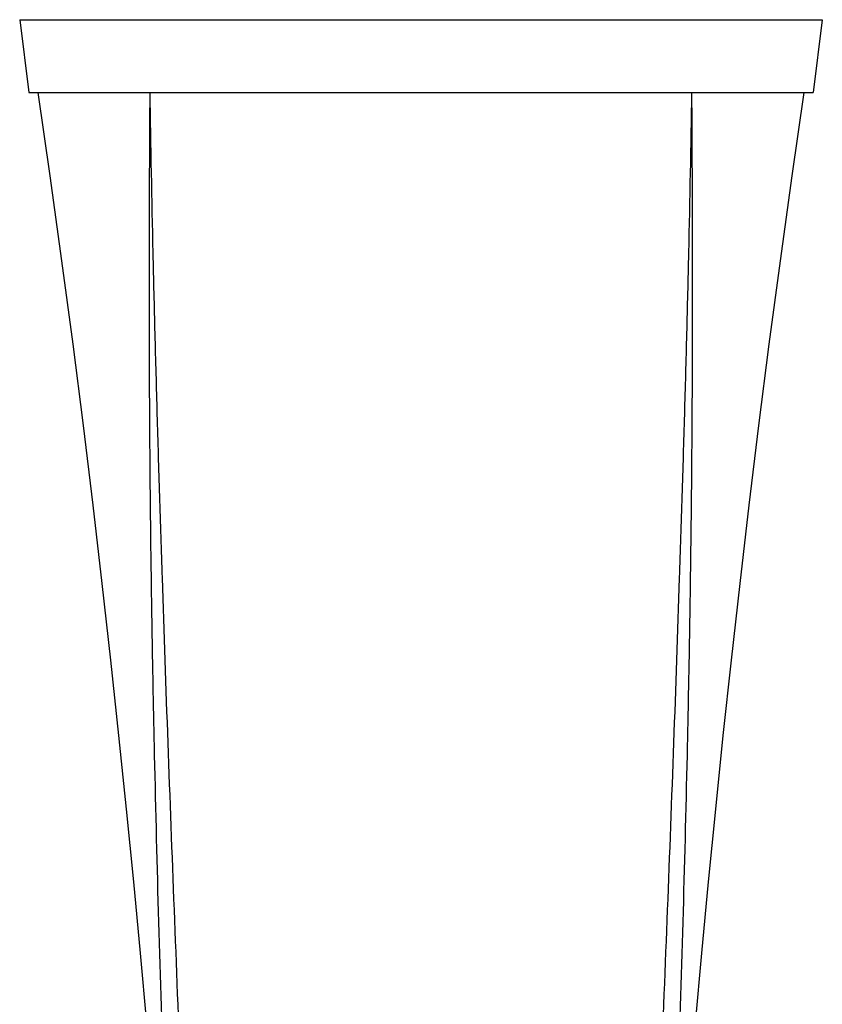
# Model space of a CAD drawing. Units: inches. Extents: x 0 to 11, y 0 to 8.5.
# Drawn here: x 4.7 to 6.1, y 4.6 to 6.3 of the extents above; entities that cross this region are included whole.
import ezdxf

# ---------------------------------------------------------------- set-up
doc = ezdxf.new("R2010")
doc.units = ezdxf.units.IN
doc.header["$LTSCALE"] = 0.605
doc.header["$MEASUREMENT"] = 0
doc.layers.add('ALL_FEATURES', color=7, linetype='CONTINUOUS')

msp = doc.modelspace()

# ---------------------------------------------------------------- linework, layer by layer
at = {"layer": 'ALL_FEATURES', "color": 7, "linetype": 'Continuous'}
for p, q in [((4.7376, 6.332), (4.7531, 6.207)), ((4.7376, 6.332), (6.1126, 6.332)), ((6.1126, 6.332), (6.0971, 6.207)), ((4.7531, 6.207), (6.0971, 6.207))]:
    msp.add_line(p, q, dxfattribs=at)
for points in [[(4.7688, 6.207), (4.7892, 6.0646), (4.8094, 5.9187), (4.8283, 5.7758), (4.8461, 5.6361), (4.8628, 5.4995), (4.8785, 5.3654), (4.8933, 5.2339), (4.9071, 5.105), (4.9202, 4.9784), (4.9324, 4.8541), (4.9439, 4.732), (4.9547, 4.612), (4.9648, 4.494), (4.9743, 4.3779), (4.9831, 4.2637), (4.9914, 4.1513), (4.9991, 4.0407)], [(5.8438, 3.932), (5.851, 4.0407), (5.8587, 4.1513), (5.867, 4.2637), (5.8759, 4.3779), (5.8853, 4.494), (5.8954, 4.612), (5.9062, 4.732), (5.9177, 4.8541), (5.9299, 4.9784), (5.943, 5.105), (5.9568, 5.2339), (5.9716, 5.3654), (5.9873, 5.4995), (6.004, 5.6361), (6.0218, 5.7758), (6.0407, 5.9187), (6.0609, 6.0646), (6.0813, 6.207)]]:
    msp.add_lwpolyline(points, dxfattribs=at)
for points, knots in [([(5.0063, 3.932), (5.0023, 4.0293), (4.9947, 4.2234), (4.9842, 4.5137), (4.9752, 4.8022), (4.9692, 5.0411), (4.9654, 5.2309), (4.9631, 5.3723), (4.9614, 5.5129), (4.9603, 5.6529), (4.9597, 5.7923), (4.9596, 5.9769), (4.9603, 6.1151), (4.961, 6.207)], [0, 0, 0, 0, 0.128321, 0.256122, 0.383006, 0.508764, 0.571185, 0.6333, 0.69511, 0.756622, 0.81785, 0.878808, 1, 1, 1, 1]), ([(5.0375, 3.9333), (5.0297, 4.1279), (5.0177, 4.4189), (5.0025, 4.8053), (4.9917, 5.0913), (4.9834, 5.3278), (4.9774, 5.5155), (4.9733, 5.6551), (4.9695, 5.794), (4.965, 5.9779), (4.9624, 6.1155), (4.961, 6.207)], [0, 0, 0, 0, 0.256878, 0.384003, 0.50987, 0.634357, 0.696079, 0.757461, 0.818522, 0.87928, 1, 1, 1, 1]), ([(5.8126, 3.9333), (5.8205, 4.1279), (5.8324, 4.4189), (5.8476, 4.8053), (5.8584, 5.0913), (5.8667, 5.3278), (5.8727, 5.5155), (5.8769, 5.6551), (5.8806, 5.794), (5.8851, 5.9779), (5.8877, 6.1155), (5.8891, 6.207)], [0, 0, 0, 0, 0.256878, 0.384003, 0.50987, 0.634357, 0.696079, 0.757461, 0.818522, 0.879279, 1, 1, 1, 1]), ([(5.8438, 3.932), (5.8478, 4.0293), (5.8555, 4.2234), (5.8659, 4.5137), (5.8749, 4.8022), (5.8809, 5.0411), (5.8847, 5.2309), (5.887, 5.3723), (5.8887, 5.5129), (5.8898, 5.6529), (5.8904, 5.7923), (5.8905, 5.9769), (5.8898, 6.1151), (5.8891, 6.207)], [0, 0, 0, 0, 0.128321, 0.256122, 0.383006, 0.508763, 0.571185, 0.6333, 0.695109, 0.756621, 0.817849, 0.878808, 1, 1, 1, 1])]:
    msp.add_open_spline(points, degree=3, knots=knots, dxfattribs=at)

doc.saveas('drawing.dxf')
